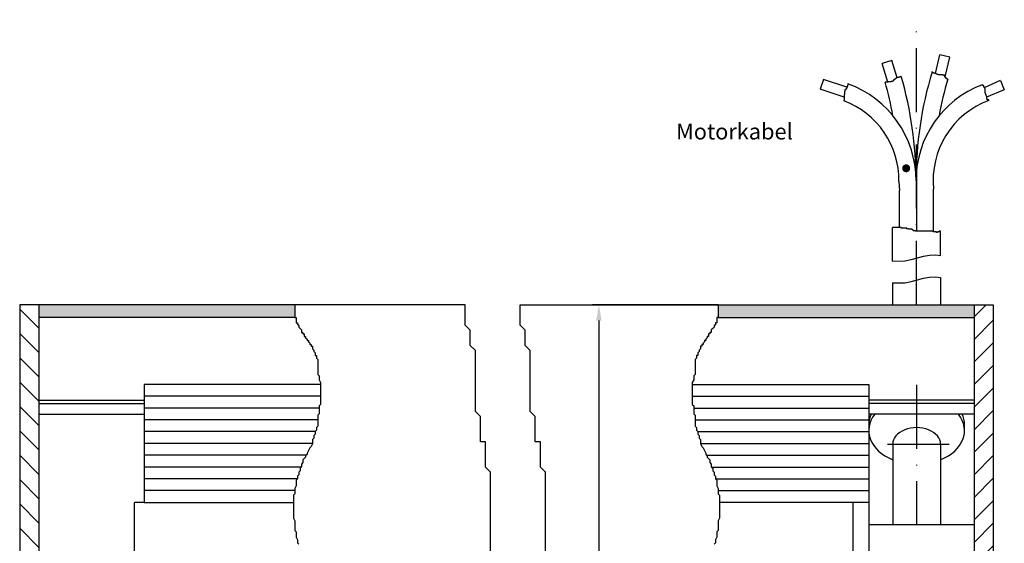
# Model space of a CAD drawing. Units: millimetres. Extents: x 388 to 850, y 611 to 2381.
# Drawn here: x 655 to 810, y 1407 to 1489 of the extents above; entities that cross this region are included whole.
import ezdxf
from ezdxf.enums import TextEntityAlignment as Align

# ---------------------------------------------------------------- set-up
doc = ezdxf.new("R2010")
doc.units = ezdxf.units.MM
doc.linetypes.add('GEN7', pattern=[15, 10, -2.5, 0, -2.5])
for name, color, linetype in [('002426-6', 2, 'Continuous'), ('002628-0', 7, 'Continuous'), ('002628-5', 3, 'Continuous'), ('002628-7', 4, 'GEN7'), ('002628-8', 1, 'Continuous'), ('02426-5', 3, 'Continuous'), ('02628-0', 7, 'Continuous'), ('02628-7', 4, 'GEN7'), ('02628-8', 1, 'Continuous'), ('02715-0', 7, 'Continuous'), ('02937-0', 7, 'Continuous'), ('02937-4', 3, 'Continuous'), ('10146-0', 7, 'Continuous'), ('10211-0', 7, 'Continuous')]:
    doc.layers.add(name, color=color, linetype=linetype)
doc.layers.add('AM_4', color=3, linetype='Continuous', lineweight=25)
doc.styles.get("Standard").update_dxf_attribs({"font": 'isocp.shx'})
doc.dimstyles.new('AM_DIN$0', dxfattribs={"dimtxt": 3.5, "dimasz": 2.5, "dimexe": 1, "dimexo": 0, "dimgap": 1.5, "dimtad": 1, "dimdsep": 46, "dimtxsty": 'Standard', "dimcen": 0, "dimclrd": 256, "dimclre": 256, "dimclrt": 2, "dimadec": 0, "dimazin": 2, "dimtp": 0.1, "dimtm": 0.1, "dimtfac": 0.71, "dimtmove": 0, "dimatfit": 3, "dimfxl": 1, "dimlwd": -1, "dimlwe": -1, "dimarcsym": 0})

# ---------------------------------------------------------------- blocks, each defined once
blk = doc.blocks.new('*X25')
at = {"color": 0}
for p, q in [((1047.38, 718.58), (1049.29, 720.49)), ((1047.38, 715.04), (1050.38, 718.04)), ((1047.38, 711.51), (1050.38, 714.51)), ((1047.38, 707.97), (1050.38, 710.97)), ((1047.38, 704.43), (1050.38, 707.43)), ((1047.38, 700.9), (1050.38, 703.9)), ((1047.38, 697.36), (1050.38, 700.36)), ((1047.38, 693.83), (1050.38, 696.83)), ((1047.38, 690.29), (1050.38, 693.29)), ((1047.38, 686.76), (1050.38, 689.76)), ((1047.38, 683.22), (1050.38, 686.22)), ((1047.38, 679.69), (1050.38, 682.69)), ((1047.38, 676.15), (1050.38, 679.15)), ((1047.38, 672.61), (1050.38, 675.61)), ((1047.38, 669.08), (1050.38, 672.08)), ((1047.38, 665.54), (1050.38, 668.54)), ((1047.38, 662.01), (1050.38, 665.01)), ((1047.38, 658.47), (1050.38, 661.47)), ((1047.38, 654.94), (1050.38, 657.94)), ((1047.38, 651.4), (1050.38, 654.4)), ((1047.38, 647.87), (1050.38, 650.87)), ((1047.38, 644.33), (1050.38, 647.33)), ((1047.38, 640.8), (1050.38, 643.8)), ((1047.38, 637.26), (1050.38, 640.26)), ((1047.38, 633.72), (1050.38, 636.72)), ((1047.38, 630.19), (1050.38, 633.19)), ((1047.38, 626.65), (1050.38, 629.65)), ((1047.38, 623.12), (1050.38, 626.12)), ((1047.38, 619.58), (1050.38, 622.58)), ((1047.38, 616.05), (1050.38, 619.05)), ((1047.38, 612.51), (1050.38, 615.51)), ((1047.38, 608.98), (1050.38, 611.98)), ((1047.38, 605.44), (1050.38, 608.44)), ((1047.38, 601.9), (1050.38, 604.9)), ((1047.38, 598.37), (1050.38, 601.37)), ((1048.04, 595.49), (1050.38, 597.83))]:
    blk.add_line(p, q, dxfattribs=at)
blk = doc.blocks.new('*D103')
at = {"layer": '002628-5', "transparency": 16777216}
for p, q in [((764.87, 1444.25), (745.19, 1444.25)), ((746.19, 1441.75), (746.19, 1321.75)), ((764.5, 1319.25), (745.19, 1319.25))]:
    blk.add_line(p, q, dxfattribs=at)
for points in [[(745.77, 1441.75), (746.6, 1441.75), (746.19, 1444.25)], [(745.77, 1321.75), (746.6, 1321.75), (746.19, 1319.25)]]:
    blk.add_solid(points, dxfattribs=at)
at = {"layer": 'DEFPOINTS', "color": 0, "transparency": 16777216}
for p in [(764.87, 1444.25), (746.19, 1319.25), (764.5, 1319.25)]:
    blk.add_point(p, dxfattribs=at)
at = {"layer": '002628-5', "color": 2, "transparency": 16777216, "insert": (742.94, 1372.36), "char_height": 3.5, "attachment_point": 5, "rotation": 90}
blk.add_mtext('%%C125', dxfattribs=at)

msp = doc.modelspace()

# ---------------------------------------------------------------- hatches: boundary and pattern name
at = {"layer": '002628-8'}
h = msp.add_hatch(dxfattribs=at)
h.set_pattern_fill('_U', color=256, scale=2.7, angle=135, style=0, pattern_type=0)
h.set_pattern_definition([(135, (639.5914, 1199.7164), (-1.909188, -1.909188), [])])
h.paths.add_polyline_path([(658.39485, 1371.04772), (658.39485, 1444.24772), (655.39485, 1444.24772), (655.39485, 1371.04772)])
for points in [[(658.39485, 1442.24772), (698.51817, 1442.24772), (698.51817, 1444.24772), (658.39485, 1444.24772)], [(764.87245, 1442.24772), (804.99577, 1442.24772), (804.99577, 1444.24772), (764.87245, 1444.24772)]]:
    msp.add_hatch(color=256, dxfattribs=at).paths.add_polyline_path(points)

# ---------------------------------------------------------------- linework, layer by layer
for p, q in [((795.96571, 1465.20154), (795.96571, 1458.01717)), ((793.31162, 1458.01717), (793.31162, 1462.16447)), ((798.64428, 1458.01717), (798.64428, 1462.33729)), ((793.31162, 1456.33865), (793.31162, 1458.01717)), ((795.96571, 1458.01717), (795.96571, 1455.75738)), ((798.64428, 1455.66795), (798.64428, 1458.01717)), ((799.70851, 1448.52612), (799.70851, 1444.24772)), ((792.20851, 1447.65751), (792.20851, 1444.24772)), ((655.39485, 1444.24772), (655.39485, 1371.04772)), ((658.39485, 1444.24772), (655.39485, 1444.24772)), ((725.23353, 1444.24772), (658.39485, 1444.24772)), ((658.39485, 1444.24772), (658.39485, 1392.44772)), ((733.83201, 1444.24772), (804.99577, 1444.24772)), ((804.99577, 1444.24772), (804.99577, 1365.74772)), ((804.99577, 1444.24772), (807.99577, 1444.24772)), ((807.99577, 1444.24772), (807.99577, 1365.74772)), ((698.51817, 1442.24772), (658.39485, 1442.24772)), ((764.87245, 1442.24772), (804.99577, 1442.24772)), ((674.89485, 1431.74772), (674.89485, 1413.24772)), ((788.49577, 1431.74772), (788.49577, 1331.74772)), ((674.89485, 1413.24772), (673.39485, 1413.24772)), ((673.39485, 1350.24772), (673.39485, 1413.24772)), ((785.99577, 1413.24772), (785.99577, 1350.24772))]:
    msp.add_line(p, q)
at = {"layer": '002628-0'}
for p, q in [((658.39485, 1429.27249), (674.89485, 1429.27249)), ((804.99577, 1429.27249), (788.49577, 1429.27249)), ((658.39485, 1428.74723), (674.89485, 1428.74723)), ((804.99577, 1428.74723), (788.49577, 1428.74723)), ((658.39485, 1427.09101), (674.89485, 1427.09101)), ((804.99577, 1427.09101), (788.49577, 1427.09101)), ((803.49577, 1424.52768), (803.49577, 1425.48692))]:
    msp.add_line(p, q, dxfattribs=at)
at = {"layer": '002628-7'}
msp.add_line((795.95851, 1444.24772), (795.95851, 1488.92391), dxfattribs=at)
at = {"layer": '02426-5'}
msp.add_lwpolyline([(794.25827, 1465.92712, 0.625, 0.625, 1), (794.44788, 1465.33158, 0.625, 0.625, 1), (794.25827, 1465.92712, 0, 0, 0), (778.79443, 1470.80515, 0, 0, 0)], format="xyseb", dxfattribs=at)
at = {"layer": '02628-0'}
for p, q in [((702.5604, 1431.74772), (674.89485, 1431.74772)), ((760.83021, 1431.74772), (788.49577, 1431.74772)), ((792.24577, 1422.40636), (792.24577, 1409.74772)), ((799.74577, 1422.40636), (799.74577, 1409.74772)), ((804.99577, 1409.74772), (788.49577, 1409.74772))]:
    msp.add_line(p, q, dxfattribs=at)
for centre, major_axis, ratio, start_param, end_param in [((795.99577, 1424.52768), (7.5, 0), 0.707106781, 8.920303868, 10.471975512), ((795.99577, 1425.48692), (7.5, 0), 0.707106781, 9.11749448, 9.424777961), ((795.99577, 1424.52768), (7.5, 0), 0.707106781, 5.235987756, 6.7876594), ((795.99577, 1425.48692), (7.5, 0), 0.707106781, 6.283185307, 6.590468788), ((795.99577, 1422.40636), (3.75, 0), 0.686351623, 6.283185307, 9.424777961)]:
    msp.add_ellipse(centre, major_axis=major_axis, ratio=ratio, start_param=start_param, end_param=end_param, dxfattribs=at)
at = {"layer": '02628-7'}
for p, q in [((795.99577, 1431.66589), (795.99577, 1409.74772)), ((791.4208, 1422.40636), (801.06991, 1422.40636))]:
    msp.add_line(p, q, dxfattribs=at)
at = {"layer": '02715-0'}
for p, q in [((809.15283, 1479.39726), (809.73596, 1477.9054)), ((809.73596, 1477.9054), (806.96027, 1476.78651)), ((793.21443, 1463.55968), (793.31162, 1462.16447))]:
    msp.add_line(p, q, dxfattribs=at)
at = {"layer": '02937-0'}
for p, q in [((674.89485, 1413.24772), (698.30541, 1413.24772)), ((788.49577, 1413.24772), (765.08521, 1413.24772))]:
    msp.add_line(p, q, dxfattribs=at)
at = {"layer": '02937-4'}
for p, q in [((698.51817, 1444.24772), (698.51817, 1442.23554)), ((725.23353, 1441.03924), (725.23353, 1444.24772)), ((733.83201, 1441.03924), (733.83201, 1444.24772)), ((764.87245, 1444.24772), (764.87245, 1442.23554)), ((698.51817, 1442.23554), (698.73091, 1442.23554)), ((698.73091, 1442.23554), (698.73091, 1441.38512)), ((764.65971, 1442.23554), (764.65971, 1441.38512)), ((764.87245, 1442.23554), (764.65971, 1442.23554)), ((698.73091, 1441.38512), (698.94366, 1441.38512)), ((698.94366, 1441.38512), (698.94366, 1441.17252)), ((698.94366, 1441.17252), (699.15642, 1440.95991)), ((699.15642, 1440.95991), (699.15642, 1440.7473)), ((699.15642, 1440.7473), (699.36916, 1440.5347)), ((699.36916, 1440.5347), (699.58191, 1440.32209)), ((699.58191, 1440.32209), (699.58191, 1439.89688)), ((726.02949, 1440.24389), (725.23353, 1441.03924)), ((726.02949, 1437.85786), (726.02949, 1440.24389)), ((734.62797, 1440.24389), (733.83201, 1441.03924)), ((734.62797, 1437.85786), (734.62797, 1440.24389)), ((764.02146, 1440.5347), (763.8087, 1440.32209)), ((763.8087, 1440.32209), (763.8087, 1439.89688)), ((764.2342, 1440.7473), (764.02146, 1440.5347)), ((764.44695, 1441.17252), (764.2342, 1440.95991)), ((764.2342, 1440.95991), (764.2342, 1440.7473)), ((764.44695, 1441.38512), (764.44695, 1441.17252)), ((764.65971, 1441.38512), (764.44695, 1441.38512)), ((699.58191, 1439.89688), (699.79465, 1439.89688)), ((699.79465, 1439.89688), (699.79465, 1439.68427)), ((699.79465, 1439.68427), (700.00741, 1439.68427)), ((700.00741, 1439.68427), (700.00741, 1439.25907)), ((700.00741, 1439.25907), (700.22015, 1439.25907)), ((700.22015, 1439.25907), (700.22015, 1439.04646)), ((700.22015, 1439.04646), (700.43291, 1438.83385)), ((700.43291, 1438.83385), (700.43291, 1438.62125)), ((700.43291, 1438.62125), (700.64566, 1438.62125)), ((700.64566, 1438.62125), (700.64566, 1438.40864)), ((762.74495, 1438.62125), (762.74495, 1438.40864)), ((762.95771, 1438.62125), (762.74495, 1438.62125)), ((763.17047, 1439.04646), (762.95771, 1438.83385)), ((762.95771, 1438.83385), (762.95771, 1438.62125)), ((763.17047, 1439.25907), (763.17047, 1439.04646)), ((763.38321, 1439.25907), (763.17047, 1439.25907)), ((763.38321, 1439.68427), (763.38321, 1439.25907)), ((763.59596, 1439.68427), (763.38321, 1439.68427)), ((763.59596, 1439.89688), (763.59596, 1439.68427)), ((763.8087, 1439.89688), (763.59596, 1439.89688)), ((700.64566, 1438.40864), (700.8584, 1438.19603)), ((700.8584, 1438.19603), (700.8584, 1437.98343)), ((700.8584, 1437.98343), (701.07116, 1437.98343)), ((701.07116, 1437.98343), (701.07116, 1437.77083)), ((701.07116, 1437.77083), (701.2839, 1437.77083)), ((701.2839, 1437.77083), (701.2839, 1437.34561)), ((701.2839, 1437.34561), (701.49665, 1437.13301)), ((701.49665, 1437.13301), (701.49665, 1436.92041)), ((701.49665, 1436.92041), (701.7094, 1436.70779)), ((726.82545, 1437.06251), (726.02949, 1437.85786)), ((726.82545, 1427.51837), (726.82545, 1437.06251)), ((735.42394, 1437.06251), (734.62797, 1437.85786)), ((735.42394, 1427.51837), (735.42394, 1437.06251)), ((761.89396, 1436.92041), (761.68122, 1436.70779)), ((762.10672, 1437.34561), (761.89396, 1437.13301)), ((761.89396, 1437.13301), (761.89396, 1436.92041)), ((762.10672, 1437.77083), (762.10672, 1437.34561)), ((762.31946, 1437.77083), (762.10672, 1437.77083)), ((762.31946, 1437.98343), (762.31946, 1437.77083)), ((762.53221, 1437.98343), (762.31946, 1437.98343)), ((762.74495, 1438.40864), (762.53221, 1438.19603)), ((762.53221, 1438.19603), (762.53221, 1437.98343)), ((701.7094, 1436.70779), (701.7094, 1436.28259)), ((701.7094, 1436.28259), (701.92215, 1436.28259)), ((701.92215, 1436.28259), (701.92215, 1435.85737)), ((701.92215, 1435.85737), (702.13491, 1435.64477)), ((702.13491, 1435.64477), (702.13491, 1433.30611)), ((761.46847, 1435.85737), (761.25571, 1435.64477)), ((761.25571, 1435.64477), (761.25571, 1433.30611)), ((761.46847, 1436.28259), (761.46847, 1435.85737)), ((761.68122, 1436.28259), (761.46847, 1436.28259)), ((761.68122, 1436.70779), (761.68122, 1436.28259)), ((702.13491, 1433.30611), (702.34765, 1433.0935)), ((702.34765, 1433.0935), (702.34765, 1432.45568)), ((702.34765, 1432.45568), (702.5604, 1432.03047)), ((761.04297, 1432.45568), (760.83021, 1432.03047)), ((761.25571, 1433.30611), (761.04297, 1433.0935)), ((761.04297, 1433.0935), (761.04297, 1432.45568)), ((702.5604, 1432.03047), (702.5604, 1428.62878)), ((760.83021, 1432.03047), (760.83021, 1428.62878)), ((702.5604, 1429.89772), (674.89485, 1429.89772)), ((760.83021, 1429.89772), (788.49577, 1429.89772)), ((702.34765, 1428.04772), (674.89485, 1428.04772)), ((702.5604, 1428.62878), (702.34765, 1428.41617)), ((702.34765, 1428.41617), (702.34765, 1427.14054)), ((760.83021, 1428.62878), (761.04297, 1428.41617)), ((761.04297, 1428.41617), (761.04297, 1427.14054)), ((761.04297, 1428.04772), (788.49577, 1428.04772)), ((702.13491, 1426.19772), (674.89485, 1426.19772)), ((702.34765, 1427.14054), (702.13491, 1426.92793)), ((702.13491, 1426.92793), (702.13491, 1425.22708)), ((727.62142, 1426.72302), (726.82545, 1427.51837)), ((727.62142, 1422.7463), (727.62142, 1426.72302)), ((736.2199, 1426.72302), (735.42394, 1427.51837)), ((736.2199, 1422.7463), (736.2199, 1426.72302)), ((761.04297, 1427.14054), (761.25571, 1426.92793)), ((761.25571, 1426.92793), (761.25571, 1425.22708)), ((761.25571, 1426.19772), (788.49577, 1426.19772)), ((701.92215, 1424.58927), (701.7094, 1424.37666)), ((702.13491, 1425.22708), (701.92215, 1425.01448)), ((701.92215, 1425.01448), (701.92215, 1424.58927)), ((761.25571, 1425.22708), (761.46847, 1425.01448)), ((761.46847, 1425.01448), (761.46847, 1424.58927)), ((761.46847, 1424.58927), (761.68122, 1424.37666)), ((701.7094, 1424.34772), (674.89485, 1424.34772)), ((701.49665, 1423.31364), (701.2839, 1423.10103)), ((701.2839, 1423.10103), (701.2839, 1422.46322)), ((701.7094, 1423.95146), (701.49665, 1423.73884)), ((701.49665, 1423.73884), (701.49665, 1423.31364)), ((701.7094, 1424.37666), (701.7094, 1423.95146)), ((761.68122, 1424.37666), (761.68122, 1423.95146)), ((761.68122, 1424.34772), (788.49577, 1424.34772)), ((761.68122, 1423.95146), (761.89396, 1423.73884)), ((761.89396, 1423.73884), (761.89396, 1423.31364)), ((761.89396, 1423.31364), (762.10672, 1423.10103)), ((762.10672, 1423.10103), (762.10672, 1422.46322)), ((701.2839, 1422.49772), (674.89485, 1422.49772)), ((700.8584, 1421.8254), (700.64566, 1421.40018)), ((701.07116, 1422.038), (700.8584, 1421.8254)), ((701.2839, 1422.46322), (701.07116, 1422.038)), ((728.41738, 1422.7463), (727.62142, 1422.7463)), ((728.41738, 1418.76957), (728.41738, 1422.7463)), ((737.01586, 1422.7463), (736.2199, 1422.7463)), ((737.01586, 1418.76957), (737.01586, 1422.7463)), ((762.10672, 1422.49772), (788.49577, 1422.49772)), ((762.10672, 1422.46322), (762.31946, 1422.038)), ((762.31946, 1422.038), (762.53221, 1421.8254)), ((762.53221, 1421.8254), (762.74495, 1421.40018)), ((700.31818, 1420.64772), (674.89485, 1420.64772)), ((700.00741, 1420.12455), (699.79465, 1419.91194)), ((700.22015, 1420.33716), (700.00741, 1420.12455)), ((700.43291, 1420.76236), (700.22015, 1420.54976)), ((700.22015, 1420.54976), (700.22015, 1420.33716)), ((700.64566, 1421.40018), (700.43291, 1420.97497)), ((700.43291, 1420.97497), (700.43291, 1420.76236)), ((762.74495, 1421.40018), (762.95771, 1420.97497)), ((762.95771, 1420.97497), (762.95771, 1420.76236)), ((762.95771, 1420.76236), (763.17047, 1420.54976)), ((763.07244, 1420.64772), (788.49577, 1420.64772)), ((763.17047, 1420.54976), (763.17047, 1420.33716)), ((763.17047, 1420.33716), (763.38321, 1420.12455)), ((763.38321, 1420.12455), (763.59596, 1419.91194)), ((699.53068, 1418.79772), (674.89485, 1418.79772)), ((699.58191, 1418.84892), (699.36916, 1418.63631)), ((699.36916, 1418.63631), (699.36916, 1418.2111)), ((699.79465, 1419.48673), (699.58191, 1419.27413)), ((699.58191, 1419.27413), (699.58191, 1418.84892)), ((699.79465, 1419.91194), (699.79465, 1419.48673)), ((729.21334, 1417.97423), (728.41738, 1418.76957)), ((737.81183, 1417.97423), (737.01586, 1418.76957)), ((763.59596, 1419.91194), (763.59596, 1419.48673)), ((763.59596, 1419.48673), (763.8087, 1419.27413)), ((763.8087, 1419.27413), (763.8087, 1418.84892)), ((763.8087, 1418.84892), (764.02146, 1418.63631)), ((763.85994, 1418.79772), (788.49577, 1418.79772)), ((764.02146, 1418.63631), (764.02146, 1418.2111)), ((698.94366, 1416.94772), (674.89485, 1416.94772)), ((698.94366, 1416.93546), (698.73091, 1416.72286)), ((699.15642, 1417.57328), (698.94366, 1417.36068)), ((698.94366, 1417.36068), (698.94366, 1416.93546)), ((699.36916, 1418.2111), (699.15642, 1417.99849)), ((699.15642, 1417.99849), (699.15642, 1417.57328)), ((729.21334, 1388.54645), (729.21334, 1417.97423)), ((737.81183, 1388.54645), (737.81183, 1417.97423)), ((764.02146, 1418.2111), (764.2342, 1417.99849)), ((764.2342, 1417.99849), (764.2342, 1417.57328)), ((764.2342, 1417.57328), (764.44695, 1417.36068)), ((764.44695, 1417.36068), (764.44695, 1416.93546)), ((764.44695, 1416.94772), (788.49577, 1416.94772)), ((764.44695, 1416.93546), (764.65971, 1416.72286)), ((698.73091, 1415.87243), (698.51817, 1415.44723)), ((698.51817, 1415.44723), (698.51817, 1414.5968)), ((698.73091, 1416.72286), (698.73091, 1415.87243)), ((764.65971, 1416.72286), (764.65971, 1415.87243)), ((764.65971, 1415.87243), (764.87245, 1415.44723)), ((764.87245, 1415.44723), (764.87245, 1414.5968)), ((698.51817, 1415.09772), (674.89485, 1415.09772)), ((698.51817, 1414.5968), (698.30541, 1414.38419)), ((698.30541, 1414.38419), (698.30541, 1410.76989)), ((764.87245, 1415.09772), (788.49577, 1415.09772)), ((764.87245, 1414.5968), (765.08521, 1414.38419)), ((765.08521, 1414.38419), (765.08521, 1410.76989)), ((698.30541, 1410.76989), (698.51817, 1410.34469)), ((765.08521, 1410.76989), (764.87245, 1410.34469)), ((698.51817, 1410.34469), (698.51817, 1408.85645)), ((764.87245, 1410.34469), (764.87245, 1408.85645)), ((698.51817, 1408.85645), (698.73091, 1408.64384)), ((698.73091, 1408.64384), (698.73091, 1407.79342)), ((698.73091, 1407.79342), (698.94366, 1407.36821)), ((764.65971, 1407.79342), (764.44695, 1407.36821)), ((764.87245, 1408.85645), (764.65971, 1408.64384)), ((764.65971, 1408.64384), (764.65971, 1407.79342)), ((698.94366, 1407.36821), (698.94366, 1406.94299)), ((698.94366, 1406.94299), (699.15642, 1406.73039)), ((764.44695, 1406.94299), (764.2342, 1406.73039)), ((764.44695, 1407.36821), (764.44695, 1406.94299))]:
    msp.add_line(p, q, dxfattribs=at)
at = {"layer": '10146-0'}
for p, q in [((792.20851, 1451.09644), (792.20851, 1456.33865)), ((799.70851, 1451.96505), (799.70851, 1455.75738))]:
    msp.add_line(p, q, dxfattribs=at)
at = {"layer": '10211-0'}
for p, q in [((798.93821, 1480.49113), (799.61925, 1483.40825)), ((801.18431, 1483.04286), (799.61925, 1483.40825)), ((792.10781, 1482.51385), (790.5726, 1482.03839)), ((791.4716, 1479.1356), (790.5726, 1482.03839)), ((792.94415, 1479.81336), (792.10781, 1482.51385)), ((800.4699, 1479.9828), (801.18431, 1483.04286)), ((798.42031, 1480.68881), (798.42031, 1480.72767)), ((798.53334, 1480.68881), (798.42031, 1480.68881)), ((798.53334, 1480.57585), (798.53334, 1480.68881)), ((798.70289, 1480.57585), (798.53334, 1480.57585)), ((798.70289, 1480.54761), (798.70289, 1480.57585)), ((798.81592, 1480.54761), (798.70289, 1480.54761)), ((798.81592, 1480.49113), (798.81592, 1480.54761)), ((798.98546, 1480.49113), (798.81592, 1480.49113)), ((798.98546, 1480.43465), (798.98546, 1480.49113)), ((799.09849, 1480.43465), (798.98546, 1480.43465)), ((799.09849, 1480.40641), (799.09849, 1480.43465)), ((799.21151, 1480.40641), (799.09849, 1480.40641)), ((799.21151, 1480.34993), (799.21151, 1480.40641)), ((799.38105, 1480.34993), (799.21151, 1480.34993)), ((799.38105, 1480.29344), (799.38105, 1480.34993)), ((799.49408, 1480.29344), (799.38105, 1480.29344)), ((799.49408, 1480.2652), (799.49408, 1480.29344)), ((800.05923, 1480.2652), (799.49408, 1480.2652)), ((800.05923, 1480.23696), (800.05923, 1480.2652)), ((800.17225, 1480.23696), (800.05923, 1480.23696)), ((800.17225, 1480.20872), (800.17225, 1480.23696)), ((800.37005, 1480.20872), (800.17225, 1480.20872)), ((800.37005, 1480.09576), (800.37005, 1480.20872)), ((781.39259, 1479.54501), (780.88683, 1478.01952)), ((785.05473, 1478.33086), (781.39259, 1479.54501)), ((785.19601, 1478.65552), (785.1395, 1478.65552)), ((785.1395, 1478.65552), (785.1395, 1478.48608)), ((785.19601, 1478.76848), (785.19601, 1478.65552)), ((785.22427, 1478.76848), (785.19601, 1478.76848)), ((785.22427, 1478.84438), (785.22427, 1478.76848)), ((791.52559, 1479.1356), (791.0451, 1479.1356)), ((791.80816, 1479.16384), (791.52559, 1479.16384)), ((791.52559, 1479.16384), (791.52559, 1479.1356)), ((791.97771, 1479.19208), (791.80816, 1479.19208)), ((791.80816, 1479.19208), (791.80816, 1479.16384)), ((792.11899, 1479.22032), (791.97771, 1479.22032)), ((791.97771, 1479.22032), (791.97771, 1479.19208)), ((792.26028, 1479.24856), (792.11899, 1479.24856)), ((792.11899, 1479.24856), (792.11899, 1479.22032)), ((792.37331, 1479.36152), (792.26028, 1479.36152)), ((792.26028, 1479.36152), (792.26028, 1479.24856)), ((792.51459, 1479.50272), (792.37331, 1479.50272)), ((792.37331, 1479.50272), (792.37331, 1479.36152)), ((792.62762, 1479.58744), (792.51459, 1479.58744)), ((792.51459, 1479.58744), (792.51459, 1479.50272)), ((792.74065, 1479.67216), (792.62762, 1479.67216)), ((792.62762, 1479.67216), (792.62762, 1479.58744)), ((792.85368, 1479.75688), (792.74065, 1479.75688)), ((792.74065, 1479.75688), (792.74065, 1479.67216)), ((792.9667, 1479.81336), (792.85368, 1479.81336)), ((792.85368, 1479.81336), (792.85368, 1479.75688)), ((793.07973, 1479.8416), (792.9667, 1479.8416)), ((792.9667, 1479.8416), (792.9667, 1479.81336)), ((793.19276, 1479.86984), (793.07973, 1479.86984)), ((793.07973, 1479.86984), (793.07973, 1479.8416)), ((793.3623, 1479.92632), (793.19276, 1479.92632)), ((793.19276, 1479.92632), (793.19276, 1479.86984)), ((793.50359, 1479.9828), (793.3623, 1479.9828)), ((793.3623, 1479.9828), (793.3623, 1479.92632)), ((793.58034, 1480.01105), (793.50359, 1480.01105)), ((793.50359, 1480.01105), (793.50359, 1479.9828)), ((800.39831, 1480.09576), (800.37005, 1480.09576)), ((800.39831, 1479.9828), (800.39831, 1480.09576)), ((800.48308, 1479.9828), (800.39831, 1479.9828)), ((800.48308, 1479.8416), (800.48308, 1479.9828)), ((800.62437, 1479.8416), (800.48308, 1479.8416)), ((800.62437, 1479.64392), (800.62437, 1479.8416)), ((800.79391, 1479.64392), (800.62437, 1479.64392)), ((800.79391, 1479.61568), (800.79391, 1479.64392)), ((800.88308, 1479.61568), (800.79391, 1479.61568)), ((806.24752, 1478.68376), (806.24752, 1478.72809)), ((806.44532, 1478.68376), (806.24752, 1478.68376)), ((806.44532, 1478.5708), (806.44532, 1478.68376)), ((806.61486, 1478.30977), (809.11606, 1479.44175)), ((784.63087, 1476.77821), (780.88683, 1478.01952)), ((784.65913, 1477.07407), (784.63087, 1477.07407)), ((784.63087, 1477.07407), (784.63087, 1476.31158)), ((784.68739, 1477.18703), (784.65913, 1477.18703)), ((784.65913, 1477.18703), (784.65913, 1477.07407)), ((784.71564, 1477.72359), (784.68739, 1477.72359)), ((784.68739, 1477.72359), (784.68739, 1477.18703)), ((784.71564, 1477.94951), (784.71564, 1477.72359)), ((784.91344, 1477.94951), (784.71564, 1477.94951)), ((784.99822, 1478.09071), (784.91344, 1478.09071)), ((784.91344, 1478.09071), (784.91344, 1477.94951)), ((785.05473, 1478.23191), (784.99822, 1478.23191)), ((784.99822, 1478.23191), (784.99822, 1478.09071)), ((785.11124, 1478.37311), (785.05473, 1478.37311)), ((785.05473, 1478.37311), (785.05473, 1478.23191)), ((785.1395, 1478.48608), (785.11124, 1478.48608)), ((785.11124, 1478.48608), (785.11124, 1478.37311)), ((806.50183, 1478.5708), (806.44532, 1478.5708)), ((806.50183, 1478.45784), (806.50183, 1478.5708)), ((806.53009, 1478.45784), (806.50183, 1478.45784)), ((806.53009, 1478.34487), (806.53009, 1478.45784)), ((806.61486, 1478.34487), (806.53009, 1478.34487)), ((806.61486, 1478.23191), (806.61486, 1478.34487)), ((806.69963, 1478.23191), (806.61486, 1478.23191)), ((806.69963, 1478.11895), (806.69963, 1478.23191)), ((806.72789, 1478.11895), (806.69963, 1478.11895)), ((806.72789, 1477.46943), (806.72789, 1478.11895)), ((806.78441, 1477.46943), (806.72789, 1477.46943)), ((806.78441, 1477.29999), (806.78441, 1477.46943)), ((806.84092, 1477.29999), (806.78441, 1477.29999)), ((806.84092, 1477.15879), (806.84092, 1477.29999)), ((806.86918, 1477.15879), (806.84092, 1477.15879)), ((806.86918, 1477.04583), (806.86918, 1477.15879)), ((806.95395, 1477.04583), (806.86918, 1477.04583)), ((806.95395, 1476.93287), (806.95395, 1477.04583)), ((784.63087, 1476.31158), (784.60261, 1476.31158)), ((784.60261, 1476.31158), (784.60261, 1476.21901)), ((806.9822, 1476.93287), (806.95395, 1476.93287)), ((806.9822, 1476.81991), (806.9822, 1476.93287)), ((807.01046, 1476.81991), (806.9822, 1476.81991)), ((807.01046, 1476.56575), (807.01046, 1476.81991)), ((807.06697, 1476.56575), (807.01046, 1476.56575)), ((807.06697, 1476.33982), (807.06697, 1476.56575)), ((807.29303, 1476.33982), (807.06697, 1476.33982)), ((807.29303, 1476.25951), (807.29303, 1476.33982)), ((793.57789, 1456.33865), (792.19553, 1456.33865)), ((793.57789, 1456.24922), (793.57789, 1456.33865)), ((794.47273, 1456.24922), (793.57789, 1456.24922)), ((794.47273, 1456.15979), (794.47273, 1456.24922)), ((794.74119, 1456.15979), (794.47273, 1456.15979)), ((794.74119, 1456.07036), (794.74119, 1456.15979)), ((795.27809, 1456.07036), (794.74119, 1456.07036)), ((795.27809, 1455.98093), (795.27809, 1456.07036)), ((795.45706, 1455.98093), (795.27809, 1455.98093)), ((795.79051, 1455.84681), (795.43257, 1455.84681)), ((795.45706, 1455.8915), (795.45706, 1455.98093)), ((795.79051, 1455.75738), (795.79051, 1455.84681)), ((798.56452, 1455.75738), (795.79051, 1455.75738)), ((798.56452, 1455.66795), (798.56452, 1455.75738)), ((799.10143, 1455.66795), (798.56452, 1455.66795)), ((799.10143, 1455.57852), (799.10143, 1455.66795)), ((799.2804, 1455.57852), (799.10143, 1455.57852)), ((799.54885, 1455.66795), (799.2804, 1455.66795)), ((799.2804, 1455.66795), (799.2804, 1455.57852)), ((799.70851, 1455.75738), (799.54885, 1455.75738)), ((799.54885, 1455.75738), (799.54885, 1455.66795))]:
    msp.add_line(p, q, dxfattribs=at)
for centre, radius, start, end in [((854.40109, 1463.72072), 58.50712, 163.1012297, 180), ((779.84067, 1463.72072), 16.05329, 0, 70.4056906), ((737.38685, 1463.72072), 55.82855, 10.4633757, 16.0282345), ((737.38685, 1463.72072), 58.50712, 0, 16.1667154), ((811.94726, 1463.72072), 16.05329, 110.7965867, 180), ((854.40109, 1463.72072), 55.82855, 163.458469, 169.5366243), ((779.84067, 1463.72072), 13.37472, 359.3101057, 69.1427792), ((811.94726, 1463.72072), 13.37472, 110.364242, 185.937067)]:
    msp.add_arc(centre, radius, start, end, dxfattribs=at)
at = {"layer": 'AM_4'}
for points in [[(792.20851, 1451.09644), (794.15408, 1451.10522), (795.15083, 1451.3137), (796.10652, 1451.57599), (797.0437, 1451.83038), (797.98495, 1452.01518), (798.95281, 1452.06869), (799.70851, 1451.96505)], [(792.20851, 1447.65751), (794.15408, 1447.66629), (795.15083, 1447.87477), (796.10652, 1448.13706), (797.0437, 1448.39145), (797.98495, 1448.57625), (798.95281, 1448.62976), (799.70851, 1448.52612)]]:
    msp.add_lwpolyline(points, dxfattribs=at)

# ---------------------------------------------------------------- block references
at = {"layer": '02628-8'}
msp.add_blockref('*X25', (-242.38578, 723.75888), dxfattribs=at)

# ---------------------------------------------------------------- texts
at = {"layer": '002426-6'}
msp.add_text('Motorkabel', height=2.5, dxfattribs=at).set_placement((776.57043, 1471.39761), align=Align.MIDDLE_RIGHT)

# ---------------------------------------------------------------- dimensions: what is measured, and where the dimension line sits
at = {"layer": '002628-5'}
dim = msp.add_linear_dim(base=(746.1862, 1319.24772), p1=(764.87245, 1444.24772), p2=(764.49629, 1319.24772), angle=90, dimstyle='AM_DIN$0', override={"dimpost": '%%C<>'}, dxfattribs=at)
dim.commit()
dim.dimension.update_dxf_attribs({"geometry": '*D103', "text_midpoint": (746.1862, 1372.36159), "dimtype": 160})

doc.saveas('drawing.dxf')
